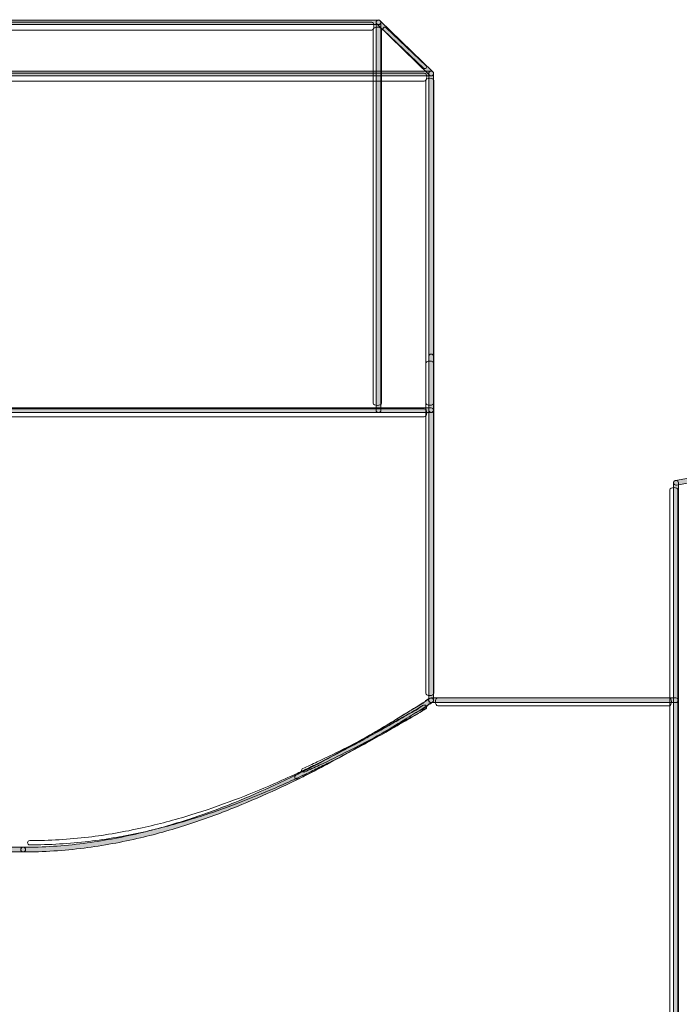
# Model space of a CAD drawing. Units: millimetres. Extents: x 75.3 to 134.6, y -175.3 to -121.4.
# Drawn here: x 105.4 to 112.2, y -146.9 to -136.7 of the extents above; entities that cross this region are included whole.
import ezdxf

# ---------------------------------------------------------------- set-up
doc = ezdxf.new("R2010")
doc.units = ezdxf.units.MM
doc.header["$MEASUREMENT"] = 0
doc.layers.add('Capa 1', color=7, linetype='Continuous')

# ---------------------------------------------------------------- blocks, each defined once
blk = doc.blocks.new('block 2')
at = {"layer": 'Capa 1', "true_color": 0x222221}
h = blk.add_hatch(color=250, dxfattribs=at)
h.dxf.hatch_style = 2
edge = h.paths.add_edge_path()
edge.add_spline(control_points=[(101.78, -136.798), (101.766, -136.798), (101.755, -136.787), (101.755, -136.775), (101.755, -136.761), (101.766, -136.751), (101.78, -136.751), (101.78, -136.751), (109.081, -136.751), (109.081, -136.751), (109.095, -136.751), (109.105, -136.761), (109.105, -136.775), (109.105, -136.787), (109.095, -136.798), (109.081, -136.798), (109.081, -136.798), (101.78, -136.798), (101.78, -136.798)], knot_values=[0, 0, 0, 0, 1, 1, 1, 2, 2, 2, 3, 3, 3, 4, 4, 4, 5, 5, 5, 6, 6, 6, 6], degree=3, periodic=1)
h = blk.add_hatch(color=250, dxfattribs=at)
h.dxf.hatch_style = 2
edge = h.paths.add_edge_path()
edge.add_spline(control_points=[(109.605, -137.317), (109.605, -137.317), (109.064, -136.791), (109.064, -136.791), (109.054, -136.782), (109.054, -136.766), (109.064, -136.758), (109.074, -136.747), (109.089, -136.747), (109.098, -136.758), (109.098, -136.758), (109.64, -137.283), (109.64, -137.283), (109.649, -137.292), (109.649, -137.307), (109.64, -137.317), (109.635, -137.322), (109.629, -137.324), (109.623, -137.324), (109.616, -137.324), (109.61, -137.322), (109.605, -137.317)], knot_values=[0, 0, 0, 0, 0.352778, 0.352778, 0.352778, 0.705556, 0.705556, 0.705556, 1.058333, 1.058333, 1.058333, 1.411111, 1.411111, 1.411111, 1.763889, 1.763889, 1.763889, 2.116667, 2.116667, 2.116667, 2.469444, 2.469444, 2.469444, 2.469444], degree=3, periodic=0)
edge.add_line((109.605, -137.317), (109.605, -137.317))
h = blk.add_hatch(color=250, dxfattribs=at)
h.dxf.hatch_style = 2
edge = h.paths.add_edge_path()
edge.add_spline(control_points=[(109.056, -140.761), (109.056, -140.761), (109.056, -136.774), (109.056, -136.774), (109.056, -136.761), (109.068, -136.75), (109.082, -136.75), (109.095, -136.75), (109.107, -136.761), (109.107, -136.774), (109.107, -136.774), (109.107, -140.761), (109.107, -140.761), (109.107, -140.774), (109.095, -140.785), (109.082, -140.785), (109.068, -140.785), (109.056, -140.774), (109.056, -140.761)], knot_values=[0, 0, 0, 0, 0.352778, 0.352778, 0.352778, 0.705556, 0.705556, 0.705556, 1.058333, 1.058333, 1.058333, 1.411111, 1.411111, 1.411111, 1.763889, 1.763889, 1.763889, 2.116667, 2.116667, 2.116667, 2.116667], degree=3, periodic=0)
edge.add_line((109.056, -140.761), (109.056, -140.761))
h = blk.add_hatch(color=250, dxfattribs=at)
h.dxf.hatch_style = 2
edge = h.paths.add_edge_path()
edge.add_spline(control_points=[(101.24, -137.323), (101.225, -137.323), (101.214, -137.313), (101.214, -137.299), (101.214, -137.286), (101.225, -137.276), (101.24, -137.276), (101.24, -137.276), (109.622, -137.276), (109.622, -137.276), (109.635, -137.276), (109.648, -137.286), (109.648, -137.299), (109.648, -137.313), (109.635, -137.323), (109.622, -137.323), (109.622, -137.323), (101.24, -137.323), (101.24, -137.323)], knot_values=[0, 0, 0, 0, 1, 1, 1, 2, 2, 2, 3, 3, 3, 4, 4, 4, 5, 5, 5, 6, 6, 6, 6], degree=3, periodic=1)
h = blk.add_hatch(color=250, dxfattribs=at)
h.dxf.hatch_style = 2
edge = h.paths.add_edge_path()
edge.add_spline(control_points=[(109.597, -140.758), (109.597, -140.758), (109.597, -137.3), (109.597, -137.3), (109.597, -137.286), (109.608, -137.276), (109.623, -137.276), (109.636, -137.276), (109.647, -137.286), (109.647, -137.3), (109.647, -137.3), (109.647, -140.758), (109.647, -140.758), (109.647, -140.771), (109.636, -140.782), (109.623, -140.782), (109.608, -140.782), (109.597, -140.771), (109.597, -140.758)], knot_values=[0, 0, 0, 0, 0.352778, 0.352778, 0.352778, 0.705556, 0.705556, 0.705556, 1.058333, 1.058333, 1.058333, 1.411111, 1.411111, 1.411111, 1.763889, 1.763889, 1.763889, 2.116667, 2.116667, 2.116667, 2.116667], degree=3, periodic=0)
edge.add_line((109.597, -140.758), (109.597, -140.758))
h = blk.add_hatch(color=250, dxfattribs=at)
h.dxf.hatch_style = 2
edge = h.paths.add_edge_path()
edge.add_spline(control_points=[(112.113, -141.51), (112.11, -141.498), (112.119, -141.486), (112.133, -141.484), (112.133, -141.484), (128.887, -138.496), (128.887, -138.496), (128.9, -138.494), (128.914, -138.503), (128.916, -138.515), (128.918, -138.528), (128.909, -138.541), (128.896, -138.543), (128.896, -138.543), (112.142, -141.53), (112.142, -141.53), (112.142, -141.53), (112.137, -141.53), (112.137, -141.53), (112.125, -141.53), (112.115, -141.522), (112.113, -141.51)], knot_values=[0, 0, 0, 0, 0.352778, 0.352778, 0.352778, 0.705556, 0.705556, 0.705556, 1.058333, 1.058333, 1.058333, 1.411111, 1.411111, 1.411111, 1.763889, 1.763889, 1.763889, 2.116667, 2.116667, 2.116667, 2.469444, 2.469444, 2.469444, 2.469444], degree=3, periodic=0)
edge.add_line((112.113, -141.51), (112.113, -141.51))
h = blk.add_hatch(color=250, dxfattribs=at)
h.dxf.hatch_style = 2
edge = h.paths.add_edge_path()
edge.add_spline(control_points=[(109.597, -143.742), (109.597, -143.742), (109.597, -140.207), (109.597, -140.207), (109.597, -140.194), (109.608, -140.183), (109.623, -140.183), (109.636, -140.183), (109.647, -140.194), (109.647, -140.207), (109.647, -140.207), (109.647, -143.742), (109.647, -143.742), (109.647, -143.755), (109.636, -143.765), (109.623, -143.765), (109.608, -143.765), (109.597, -143.755), (109.597, -143.742)], knot_values=[0, 0, 0, 0, 0.352778, 0.352778, 0.352778, 0.705556, 0.705556, 0.705556, 1.058333, 1.058333, 1.058333, 1.411111, 1.411111, 1.411111, 1.763889, 1.763889, 1.763889, 2.116667, 2.116667, 2.116667, 2.116667], degree=3, periodic=0)
edge.add_line((109.597, -143.742), (109.597, -143.742))
h = blk.add_hatch(color=250, dxfattribs=at)
h.dxf.hatch_style = 2
edge = h.paths.add_edge_path()
edge.add_spline(control_points=[(101.24, -140.784), (101.225, -140.784), (101.214, -140.774), (101.214, -140.76), (101.214, -140.748), (101.225, -140.736), (101.24, -140.736), (101.24, -140.736), (109.622, -140.736), (109.622, -140.736), (109.635, -140.736), (109.648, -140.748), (109.648, -140.76), (109.648, -140.774), (109.635, -140.784), (109.622, -140.784), (109.622, -140.784), (101.24, -140.784), (101.24, -140.784)], knot_values=[0, 0, 0, 0, 1, 1, 1, 2, 2, 2, 3, 3, 3, 4, 4, 4, 5, 5, 5, 6, 6, 6, 6], degree=3, periodic=1)
h = blk.add_hatch(color=250, dxfattribs=at)
h.dxf.hatch_style = 2
edge = h.paths.add_edge_path()
edge.add_spline(control_points=[(112.112, -158.332), (112.112, -158.332), (112.112, -141.506), (112.112, -141.506), (112.112, -141.493), (112.123, -141.482), (112.137, -141.482), (112.15, -141.482), (112.162, -141.493), (112.162, -141.506), (112.162, -141.506), (112.162, -158.332), (112.162, -158.332), (112.162, -158.346), (112.15, -158.356), (112.137, -158.356), (112.123, -158.356), (112.112, -158.346), (112.112, -158.332)], knot_values=[0, 0, 0, 0, 0.352778, 0.352778, 0.352778, 0.705556, 0.705556, 0.705556, 1.058333, 1.058333, 1.058333, 1.411111, 1.411111, 1.411111, 1.763889, 1.763889, 1.763889, 2.116667, 2.116667, 2.116667, 2.116667], degree=3, periodic=0)
edge.add_line((112.112, -158.332), (112.112, -158.332))
h = blk.add_hatch(color=250, dxfattribs=at)
h.dxf.hatch_style = 2
edge = h.paths.add_edge_path()
edge.add_spline(control_points=[(104.804, -145.26), (104.609, -145.235), (104.416, -145.2), (104.226, -145.155), (104.051, -145.113), (103.877, -145.064), (103.707, -145.007), (103.549, -144.955), (103.393, -144.898), (103.239, -144.836), (103.098, -144.779), (102.959, -144.718), (102.821, -144.654), (102.694, -144.595), (102.569, -144.532), (102.446, -144.47), (102.332, -144.411), (102.22, -144.352), (102.109, -144.291), (102.012, -144.236), (101.917, -144.181), (101.82, -144.126), (101.743, -144.082), (101.665, -144.037), (101.587, -143.986), (101.525, -143.946), (101.464, -143.902), (101.407, -143.876), (101.368, -143.857), (101.319, -143.843), (101.27, -143.788), (101.263, -143.778), (101.253, -143.768), (101.248, -143.763), (101.24, -143.766), (101.229, -143.765), (101.223, -143.758), (101.213, -143.749), (101.212, -143.735), (101.222, -143.725), (101.229, -143.718), (101.24, -143.713), (101.248, -143.713), (101.285, -143.718), (101.292, -143.743), (101.308, -143.756), (101.349, -143.802), (101.383, -143.812), (101.428, -143.833), (101.491, -143.862), (101.553, -143.907), (101.614, -143.947), (101.691, -143.997), (101.768, -144.04), (101.846, -144.085), (101.941, -144.139), (102.037, -144.195), (102.133, -144.249), (102.245, -144.31), (102.355, -144.37), (102.468, -144.427), (102.591, -144.491), (102.715, -144.552), (102.842, -144.61), (102.979, -144.674), (103.117, -144.734), (103.258, -144.791), (103.412, -144.853), (103.566, -144.91), (103.722, -144.962), (103.893, -145.018), (104.064, -145.067), (104.238, -145.108), (104.426, -145.153), (104.618, -145.188), (104.811, -145.212), (105.016, -145.237), (105.224, -145.252), (105.431, -145.252), (105.444, -145.252), (105.456, -145.263), (105.456, -145.275), (105.456, -145.288), (105.444, -145.3), (105.431, -145.3), (105.221, -145.3), (105.011, -145.286), (104.804, -145.26)], knot_values=[0, 0, 0, 0, 0.352778, 0.352778, 0.352778, 0.705556, 0.705556, 0.705556, 1.058333, 1.058333, 1.058333, 1.411111, 1.411111, 1.411111, 1.763889, 1.763889, 1.763889, 2.116667, 2.116667, 2.116667, 2.469444, 2.469444, 2.469444, 2.822222, 2.822222, 2.822222, 3.175, 3.175, 3.175, 3.527778, 3.527778, 3.527778, 3.880556, 3.880556, 3.880556, 4.233333, 4.233333, 4.233333, 4.586111, 4.586111, 4.586111, 4.938889, 4.938889, 4.938889, 5.291667, 5.291667, 5.291667, 5.644444, 5.644444, 5.644444, 5.997222, 5.997222, 5.997222, 6.35, 6.35, 6.35, 6.702778, 6.702778, 6.702778, 7.055556, 7.055556, 7.055556, 7.408333, 7.408333, 7.408333, 7.761111, 7.761111, 7.761111, 8.113889, 8.113889, 8.113889, 8.466667, 8.466667, 8.466667, 8.819444, 8.819444, 8.819444, 9.172222, 9.172222, 9.172222, 9.525, 9.525, 9.525, 9.877778, 9.877778, 9.877778, 10.230556, 10.230556, 10.230556, 10.230556], degree=3, periodic=0)
edge.add_line((104.804, -145.26), (104.804, -145.26))
h = blk.add_hatch(color=250, dxfattribs=at)
h.dxf.hatch_style = 2
edge = h.paths.add_edge_path()
edge.add_spline(control_points=[(105.406, -145.276), (105.406, -145.262), (105.417, -145.252), (105.432, -145.252), (105.638, -145.252), (105.845, -145.238), (106.052, -145.212), (106.243, -145.187), (106.435, -145.152), (106.624, -145.107), (106.798, -145.067), (106.969, -145.017), (107.139, -144.962), (107.296, -144.911), (107.452, -144.853), (107.605, -144.791), (107.745, -144.735), (107.884, -144.673), (108.021, -144.61), (108.099, -144.574), (108.175, -144.537), (108.252, -144.5), (108.3, -144.475), (108.35, -144.451), (108.399, -144.425), (108.418, -144.415), (108.437, -144.405), (108.455, -144.396), (108.547, -144.348), (108.638, -144.298), (108.73, -144.247), (108.786, -144.217), (108.842, -144.186), (108.895, -144.155), (108.941, -144.13), (108.984, -144.104), (109.027, -144.078), (109.099, -144.037), (109.168, -143.995), (109.243, -143.951), (109.245, -143.948), (109.248, -143.947), (109.25, -143.945), (109.298, -143.916), (109.346, -143.886), (109.389, -143.859), (109.408, -143.848), (109.425, -143.838), (109.44, -143.828), (109.455, -143.819), (109.468, -143.811), (109.484, -143.801), (109.504, -143.788), (109.529, -143.772), (109.561, -143.752), (109.576, -143.742), (109.595, -143.729), (109.605, -143.723), (109.609, -143.72), (109.616, -143.717), (109.621, -143.717), (109.621, -143.717), (109.626, -143.717), (109.626, -143.717), (109.626, -143.717), (109.629, -143.718), (109.633, -143.72), (109.633, -143.72), (109.636, -143.721), (109.636, -143.721), (109.643, -143.726), (109.646, -143.732), (109.646, -143.74), (109.648, -143.744), (109.645, -143.749), (109.643, -143.753), (109.643, -143.755), (109.643, -143.756), (109.641, -143.756), (109.64, -143.757), (109.638, -143.76), (109.636, -143.761), (109.635, -143.762), (109.613, -143.777), (109.592, -143.789), (109.583, -143.795), (109.574, -143.8), (109.567, -143.805), (109.53, -143.828), (109.504, -143.845), (109.48, -143.86), (109.475, -143.863), (109.47, -143.865), (109.466, -143.868), (109.413, -143.901), (109.348, -143.941), (109.285, -143.981), (109.269, -143.991), (109.254, -143.999), (109.238, -144.009), (109.173, -144.048), (109.109, -144.086), (109.044, -144.124), (108.967, -144.17), (108.886, -144.216), (108.807, -144.26), (108.802, -144.263), (108.797, -144.267), (108.792, -144.268), (108.792, -144.268), (108.791, -144.268), (108.791, -144.269), (108.781, -144.275), (108.771, -144.28), (108.761, -144.286), (108.695, -144.322), (108.629, -144.358), (108.562, -144.393), (108.516, -144.418), (108.467, -144.443), (108.42, -144.469), (108.42, -144.469), (108.344, -144.507), (108.344, -144.507), (108.34, -144.509), (108.336, -144.511), (108.332, -144.512), (108.326, -144.515), (108.32, -144.518), (108.313, -144.522), (108.304, -144.528), (108.294, -144.532), (108.284, -144.537), (108.279, -144.54), (108.274, -144.542), (108.268, -144.545), (108.264, -144.546), (108.26, -144.548), (108.257, -144.551), (108.186, -144.586), (108.114, -144.62), (108.042, -144.653), (107.904, -144.717), (107.764, -144.778), (107.624, -144.835), (107.47, -144.897), (107.314, -144.955), (107.155, -145.007), (106.984, -145.063), (106.811, -145.114), (106.636, -145.155), (106.445, -145.199), (106.252, -145.235), (106.058, -145.26), (105.85, -145.286), (105.64, -145.3), (105.432, -145.3), (105.417, -145.3), (105.406, -145.289), (105.406, -145.276)], knot_values=[0, 0, 0, 0, 0.352778, 0.352778, 0.352778, 0.705556, 0.705556, 0.705556, 1.058333, 1.058333, 1.058333, 1.411111, 1.411111, 1.411111, 1.763889, 1.763889, 1.763889, 2.116667, 2.116667, 2.116667, 2.469444, 2.469444, 2.469444, 2.822222, 2.822222, 2.822222, 3.175, 3.175, 3.175, 3.527778, 3.527778, 3.527778, 3.880556, 3.880556, 3.880556, 4.233333, 4.233333, 4.233333, 4.586111, 4.586111, 4.586111, 4.938889, 4.938889, 4.938889, 5.291667, 5.291667, 5.291667, 5.644444, 5.644444, 5.644444, 5.997222, 5.997222, 5.997222, 6.35, 6.35, 6.35, 6.702778, 6.702778, 6.702778, 7.055556, 7.055556, 7.055556, 7.408333, 7.408333, 7.408333, 7.761111, 7.761111, 7.761111, 8.113889, 8.113889, 8.113889, 8.466667, 8.466667, 8.466667, 8.819444, 8.819444, 8.819444, 9.172222, 9.172222, 9.172222, 9.525, 9.525, 9.525, 9.877778, 9.877778, 9.877778, 10.230556, 10.230556, 10.230556, 10.583333, 10.583333, 10.583333, 10.936111, 10.936111, 10.936111, 11.288889, 11.288889, 11.288889, 11.641667, 11.641667, 11.641667, 11.994444, 11.994444, 11.994444, 12.347222, 12.347222, 12.347222, 12.7, 12.7, 12.7, 13.052778, 13.052778, 13.052778, 13.405556, 13.405556, 13.405556, 13.758333, 13.758333, 13.758333, 14.111111, 14.111111, 14.111111, 14.463889, 14.463889, 14.463889, 14.816667, 14.816667, 14.816667, 15.169444, 15.169444, 15.169444, 15.522222, 15.522222, 15.522222, 15.875, 15.875, 15.875, 16.227778, 16.227778, 16.227778, 16.580556, 16.580556, 16.580556, 16.933333, 16.933333, 16.933333, 17.286111, 17.286111, 17.286111, 17.638889, 17.638889, 17.638889, 17.991667, 17.991667, 17.991667, 18.344444, 18.344444, 18.344444, 18.697222, 18.697222, 18.697222, 18.697222], degree=3, periodic=0)
edge.add_line((105.406, -145.276), (105.406, -145.276))
h = blk.add_hatch(color=250, dxfattribs=at)
h.dxf.hatch_style = 2
edge = h.paths.add_edge_path()
edge.add_spline(control_points=[(108.223, -144.54), (108.217, -144.528), (108.223, -144.514), (108.235, -144.507), (108.29, -144.481), (108.345, -144.452), (108.4, -144.425), (108.513, -144.366), (108.626, -144.306), (108.737, -144.244), (108.834, -144.19), (108.93, -144.135), (109.026, -144.078), (109.106, -144.033), (109.184, -143.987), (109.259, -143.94), (109.317, -143.903), (109.373, -143.865), (109.441, -143.827), (109.488, -143.801), (109.539, -143.775), (109.56, -143.752), (109.568, -143.745), (109.583, -143.726), (109.615, -143.719), (109.628, -143.715), (109.642, -143.721), (109.646, -143.734), (109.65, -143.746), (109.642, -143.76), (109.63, -143.764), (109.605, -143.772), (109.608, -143.774), (109.596, -143.785), (109.565, -143.819), (109.513, -143.843), (109.465, -143.87), (109.4, -143.905), (109.345, -143.942), (109.285, -143.98), (109.211, -144.027), (109.132, -144.074), (109.052, -144.119), (108.954, -144.176), (108.859, -144.231), (108.761, -144.285), (108.65, -144.347), (108.537, -144.408), (108.423, -144.467), (108.368, -144.495), (108.312, -144.523), (108.257, -144.55), (108.254, -144.552), (108.25, -144.553), (108.246, -144.553), (108.236, -144.553), (108.228, -144.548), (108.223, -144.54)], knot_values=[0, 0, 0, 0, 0.352778, 0.352778, 0.352778, 0.705556, 0.705556, 0.705556, 1.058333, 1.058333, 1.058333, 1.411111, 1.411111, 1.411111, 1.763889, 1.763889, 1.763889, 2.116667, 2.116667, 2.116667, 2.469444, 2.469444, 2.469444, 2.822222, 2.822222, 2.822222, 3.175, 3.175, 3.175, 3.527778, 3.527778, 3.527778, 3.880556, 3.880556, 3.880556, 4.233333, 4.233333, 4.233333, 4.586111, 4.586111, 4.586111, 4.938889, 4.938889, 4.938889, 5.291667, 5.291667, 5.291667, 5.644444, 5.644444, 5.644444, 5.997222, 5.997222, 5.997222, 6.35, 6.35, 6.35, 6.702778, 6.702778, 6.702778, 6.702778], degree=3, periodic=0)
edge.add_line((108.223, -144.54), (108.223, -144.54))
h = blk.add_hatch(color=250, dxfattribs=at)
h.dxf.hatch_style = 2
edge = h.paths.add_edge_path()
edge.add_spline(control_points=[(109.622, -143.765), (109.607, -143.765), (109.596, -143.755), (109.596, -143.741), (109.596, -143.728), (109.607, -143.717), (109.622, -143.717), (109.622, -143.717), (112.137, -143.717), (112.137, -143.717), (112.15, -143.717), (112.16, -143.728), (112.16, -143.741), (112.16, -143.755), (112.15, -143.765), (112.137, -143.765), (112.137, -143.765), (109.622, -143.765), (109.622, -143.765)], knot_values=[0, 0, 0, 0, 1, 1, 1, 2, 2, 2, 3, 3, 3, 4, 4, 4, 5, 5, 5, 6, 6, 6, 6], degree=3, periodic=1)
at = {"layer": 'Capa 1', "lineweight": 0}
for points, knots in [([(101.78, -136.798), (101.766, -136.798), (101.755, -136.787), (101.755, -136.775), (101.755, -136.761), (101.766, -136.751), (101.78, -136.751), (101.78, -136.751), (109.081, -136.751), (109.081, -136.751), (109.095, -136.751), (109.105, -136.761), (109.105, -136.775), (109.105, -136.787), (109.095, -136.798), (109.081, -136.798), (109.081, -136.798), (101.78, -136.798), (101.78, -136.798)], [0, 0, 0, 0, 1, 1, 1, 2, 2, 2, 3, 3, 3, 4, 4, 4, 5, 5, 5, 6, 6, 6, 6]), ([(109.605, -137.317), (109.605, -137.317), (109.064, -136.791), (109.064, -136.791), (109.054, -136.782), (109.054, -136.766), (109.064, -136.758), (109.074, -136.747), (109.089, -136.747), (109.098, -136.758), (109.098, -136.758), (109.64, -137.283), (109.64, -137.283), (109.649, -137.292), (109.649, -137.307), (109.64, -137.317), (109.635, -137.322), (109.629, -137.324), (109.623, -137.324), (109.616, -137.324), (109.61, -137.322), (109.605, -137.317)], [0, 0, 0, 0, 1, 1, 1, 2, 2, 2, 3, 3, 3, 4, 4, 4, 5, 5, 5, 6, 6, 6, 7, 7, 7, 7]), ([(109.056, -140.761), (109.056, -140.761), (109.056, -136.774), (109.056, -136.774), (109.056, -136.761), (109.068, -136.75), (109.082, -136.75), (109.095, -136.75), (109.107, -136.761), (109.107, -136.774), (109.107, -136.774), (109.107, -140.761), (109.107, -140.761), (109.107, -140.774), (109.095, -140.785), (109.082, -140.785), (109.068, -140.785), (109.056, -140.774), (109.056, -140.761)], [0, 0, 0, 0, 1, 1, 1, 2, 2, 2, 3, 3, 3, 4, 4, 4, 5, 5, 5, 6, 6, 6, 6]), ([(101.24, -137.323), (101.225, -137.323), (101.214, -137.313), (101.214, -137.299), (101.214, -137.286), (101.225, -137.276), (101.24, -137.276), (101.24, -137.276), (109.622, -137.276), (109.622, -137.276), (109.635, -137.276), (109.648, -137.286), (109.648, -137.299), (109.648, -137.313), (109.635, -137.323), (109.622, -137.323), (109.622, -137.323), (101.24, -137.323), (101.24, -137.323)], [0, 0, 0, 0, 1, 1, 1, 2, 2, 2, 3, 3, 3, 4, 4, 4, 5, 5, 5, 6, 6, 6, 6]), ([(109.597, -140.758), (109.597, -140.758), (109.597, -137.3), (109.597, -137.3), (109.597, -137.286), (109.608, -137.276), (109.623, -137.276), (109.636, -137.276), (109.647, -137.286), (109.647, -137.3), (109.647, -137.3), (109.647, -140.758), (109.647, -140.758), (109.647, -140.771), (109.636, -140.782), (109.623, -140.782), (109.608, -140.782), (109.597, -140.771), (109.597, -140.758)], [0, 0, 0, 0, 1, 1, 1, 2, 2, 2, 3, 3, 3, 4, 4, 4, 5, 5, 5, 6, 6, 6, 6]), ([(112.113, -141.51), (112.11, -141.498), (112.119, -141.486), (112.133, -141.484), (112.133, -141.484), (128.887, -138.496), (128.887, -138.496), (128.9, -138.494), (128.914, -138.503), (128.916, -138.515), (128.918, -138.528), (128.909, -138.541), (128.896, -138.543), (128.896, -138.543), (112.142, -141.53), (112.142, -141.53), (112.142, -141.53), (112.137, -141.53), (112.137, -141.53), (112.125, -141.53), (112.115, -141.522), (112.113, -141.51)], [0, 0, 0, 0, 1, 1, 1, 2, 2, 2, 3, 3, 3, 4, 4, 4, 5, 5, 5, 6, 6, 6, 7, 7, 7, 7]), ([(109.597, -143.742), (109.597, -143.742), (109.597, -140.207), (109.597, -140.207), (109.597, -140.194), (109.608, -140.183), (109.623, -140.183), (109.636, -140.183), (109.647, -140.194), (109.647, -140.207), (109.647, -140.207), (109.647, -143.742), (109.647, -143.742), (109.647, -143.755), (109.636, -143.765), (109.623, -143.765), (109.608, -143.765), (109.597, -143.755), (109.597, -143.742)], [0, 0, 0, 0, 1, 1, 1, 2, 2, 2, 3, 3, 3, 4, 4, 4, 5, 5, 5, 6, 6, 6, 6]), ([(101.24, -140.784), (101.225, -140.784), (101.214, -140.774), (101.214, -140.76), (101.214, -140.748), (101.225, -140.736), (101.24, -140.736), (101.24, -140.736), (109.622, -140.736), (109.622, -140.736), (109.635, -140.736), (109.648, -140.748), (109.648, -140.76), (109.648, -140.774), (109.635, -140.784), (109.622, -140.784), (109.622, -140.784), (101.24, -140.784), (101.24, -140.784)], [0, 0, 0, 0, 1, 1, 1, 2, 2, 2, 3, 3, 3, 4, 4, 4, 5, 5, 5, 6, 6, 6, 6]), ([(112.112, -158.332), (112.112, -158.332), (112.112, -141.506), (112.112, -141.506), (112.112, -141.493), (112.123, -141.482), (112.137, -141.482), (112.15, -141.482), (112.162, -141.493), (112.162, -141.506), (112.162, -141.506), (112.162, -158.332), (112.162, -158.332), (112.162, -158.346), (112.15, -158.356), (112.137, -158.356), (112.123, -158.356), (112.112, -158.346), (112.112, -158.332)], [0, 0, 0, 0, 1, 1, 1, 2, 2, 2, 3, 3, 3, 4, 4, 4, 5, 5, 5, 6, 6, 6, 6]), ([(104.804, -145.26), (104.609, -145.235), (104.416, -145.2), (104.226, -145.155), (104.051, -145.113), (103.877, -145.064), (103.707, -145.007), (103.549, -144.955), (103.393, -144.898), (103.239, -144.836), (103.098, -144.779), (102.959, -144.718), (102.821, -144.654), (102.694, -144.595), (102.569, -144.532), (102.446, -144.47), (102.332, -144.411), (102.22, -144.352), (102.109, -144.291), (102.012, -144.236), (101.917, -144.181), (101.82, -144.126), (101.743, -144.082), (101.665, -144.037), (101.587, -143.986), (101.525, -143.946), (101.464, -143.902), (101.407, -143.876), (101.368, -143.857), (101.319, -143.843), (101.27, -143.788), (101.263, -143.778), (101.253, -143.768), (101.248, -143.763), (101.24, -143.766), (101.229, -143.765), (101.223, -143.758), (101.213, -143.749), (101.212, -143.735), (101.222, -143.725), (101.229, -143.718), (101.24, -143.713), (101.248, -143.713), (101.285, -143.718), (101.292, -143.743), (101.308, -143.756), (101.349, -143.802), (101.383, -143.812), (101.428, -143.833), (101.491, -143.862), (101.553, -143.907), (101.614, -143.947), (101.691, -143.997), (101.768, -144.04), (101.846, -144.085), (101.941, -144.139), (102.037, -144.195), (102.133, -144.249), (102.245, -144.31), (102.355, -144.37), (102.468, -144.427), (102.591, -144.491), (102.715, -144.552), (102.842, -144.61), (102.979, -144.674), (103.117, -144.734), (103.258, -144.791), (103.412, -144.853), (103.566, -144.91), (103.722, -144.962), (103.893, -145.018), (104.064, -145.067), (104.238, -145.108), (104.426, -145.153), (104.618, -145.188), (104.811, -145.212), (105.016, -145.237), (105.224, -145.252), (105.431, -145.252), (105.444, -145.252), (105.456, -145.263), (105.456, -145.275), (105.456, -145.288), (105.444, -145.3), (105.431, -145.3), (105.221, -145.3), (105.011, -145.286), (104.804, -145.26)], [0, 0, 0, 0, 1, 1, 1, 2, 2, 2, 3, 3, 3, 4, 4, 4, 5, 5, 5, 6, 6, 6, 7, 7, 7, 8, 8, 8, 9, 9, 9, 10, 10, 10, 11, 11, 11, 12, 12, 12, 13, 13, 13, 14, 14, 14, 15, 15, 15, 16, 16, 16, 17, 17, 17, 18, 18, 18, 19, 19, 19, 20, 20, 20, 21, 21, 21, 22, 22, 22, 23, 23, 23, 24, 24, 24, 25, 25, 25, 26, 26, 26, 27, 27, 27, 28, 28, 28, 29, 29, 29, 29]), ([(105.406, -145.276), (105.406, -145.262), (105.417, -145.252), (105.432, -145.252), (105.638, -145.252), (105.845, -145.238), (106.052, -145.212), (106.243, -145.187), (106.435, -145.152), (106.624, -145.107), (106.798, -145.067), (106.969, -145.017), (107.139, -144.962), (107.296, -144.911), (107.452, -144.853), (107.605, -144.791), (107.745, -144.735), (107.884, -144.673), (108.021, -144.61), (108.099, -144.574), (108.175, -144.537), (108.252, -144.5), (108.3, -144.475), (108.35, -144.451), (108.399, -144.425), (108.418, -144.415), (108.437, -144.405), (108.455, -144.396), (108.547, -144.348), (108.638, -144.298), (108.73, -144.247), (108.786, -144.217), (108.842, -144.186), (108.895, -144.155), (108.941, -144.13), (108.984, -144.104), (109.027, -144.078), (109.099, -144.037), (109.168, -143.995), (109.243, -143.951), (109.245, -143.948), (109.248, -143.947), (109.25, -143.945), (109.298, -143.916), (109.346, -143.886), (109.389, -143.859), (109.408, -143.848), (109.425, -143.838), (109.44, -143.828), (109.455, -143.819), (109.468, -143.811), (109.484, -143.801), (109.504, -143.788), (109.529, -143.772), (109.561, -143.752), (109.576, -143.742), (109.595, -143.729), (109.605, -143.723), (109.609, -143.72), (109.616, -143.717), (109.621, -143.717), (109.621, -143.717), (109.626, -143.717), (109.626, -143.717), (109.626, -143.717), (109.629, -143.718), (109.633, -143.72), (109.633, -143.72), (109.636, -143.721), (109.636, -143.721), (109.643, -143.726), (109.646, -143.732), (109.646, -143.74), (109.648, -143.744), (109.645, -143.749), (109.643, -143.753), (109.643, -143.755), (109.643, -143.756), (109.641, -143.756), (109.64, -143.757), (109.638, -143.76), (109.636, -143.761), (109.635, -143.762), (109.613, -143.777), (109.592, -143.789), (109.583, -143.795), (109.574, -143.8), (109.567, -143.805), (109.53, -143.828), (109.504, -143.845), (109.48, -143.86), (109.475, -143.863), (109.47, -143.865), (109.466, -143.868), (109.413, -143.901), (109.348, -143.941), (109.285, -143.981), (109.269, -143.991), (109.254, -143.999), (109.238, -144.009), (109.173, -144.048), (109.109, -144.086), (109.044, -144.124), (108.967, -144.17), (108.886, -144.216), (108.807, -144.26), (108.802, -144.263), (108.797, -144.267), (108.792, -144.268), (108.792, -144.268), (108.791, -144.268), (108.791, -144.269), (108.781, -144.275), (108.771, -144.28), (108.761, -144.286), (108.695, -144.322), (108.629, -144.358), (108.562, -144.393), (108.516, -144.418), (108.467, -144.443), (108.42, -144.469), (108.42, -144.469), (108.344, -144.507), (108.344, -144.507), (108.34, -144.509), (108.336, -144.511), (108.332, -144.512), (108.326, -144.515), (108.32, -144.518), (108.313, -144.522), (108.304, -144.528), (108.294, -144.532), (108.284, -144.537), (108.279, -144.54), (108.274, -144.542), (108.268, -144.545), (108.264, -144.546), (108.26, -144.548), (108.257, -144.551), (108.186, -144.586), (108.114, -144.62), (108.042, -144.653), (107.904, -144.717), (107.764, -144.778), (107.624, -144.835), (107.47, -144.897), (107.314, -144.955), (107.155, -145.007), (106.984, -145.063), (106.811, -145.114), (106.636, -145.155), (106.445, -145.199), (106.252, -145.235), (106.058, -145.26), (105.85, -145.286), (105.64, -145.3), (105.432, -145.3), (105.417, -145.3), (105.406, -145.289), (105.406, -145.276)], [0, 0, 0, 0, 1, 1, 1, 2, 2, 2, 3, 3, 3, 4, 4, 4, 5, 5, 5, 6, 6, 6, 7, 7, 7, 8, 8, 8, 9, 9, 9, 10, 10, 10, 11, 11, 11, 12, 12, 12, 13, 13, 13, 14, 14, 14, 15, 15, 15, 16, 16, 16, 17, 17, 17, 18, 18, 18, 19, 19, 19, 20, 20, 20, 21, 21, 21, 22, 22, 22, 23, 23, 23, 24, 24, 24, 25, 25, 25, 26, 26, 26, 27, 27, 27, 28, 28, 28, 29, 29, 29, 30, 30, 30, 31, 31, 31, 32, 32, 32, 33, 33, 33, 34, 34, 34, 35, 35, 35, 36, 36, 36, 37, 37, 37, 38, 38, 38, 39, 39, 39, 40, 40, 40, 41, 41, 41, 42, 42, 42, 43, 43, 43, 44, 44, 44, 45, 45, 45, 46, 46, 46, 47, 47, 47, 48, 48, 48, 49, 49, 49, 50, 50, 50, 51, 51, 51, 52, 52, 52, 53, 53, 53, 53]), ([(108.223, -144.54), (108.217, -144.528), (108.223, -144.514), (108.235, -144.507), (108.29, -144.481), (108.345, -144.452), (108.4, -144.425), (108.513, -144.366), (108.626, -144.306), (108.737, -144.244), (108.834, -144.19), (108.93, -144.135), (109.026, -144.078), (109.106, -144.033), (109.184, -143.987), (109.259, -143.94), (109.317, -143.903), (109.373, -143.865), (109.441, -143.827), (109.488, -143.801), (109.539, -143.775), (109.56, -143.752), (109.568, -143.745), (109.583, -143.726), (109.615, -143.719), (109.628, -143.715), (109.642, -143.721), (109.646, -143.734), (109.65, -143.746), (109.642, -143.76), (109.63, -143.764), (109.605, -143.772), (109.608, -143.774), (109.596, -143.785), (109.565, -143.819), (109.513, -143.843), (109.465, -143.87), (109.4, -143.905), (109.345, -143.942), (109.285, -143.98), (109.211, -144.027), (109.132, -144.074), (109.052, -144.119), (108.954, -144.176), (108.859, -144.231), (108.761, -144.285), (108.65, -144.347), (108.537, -144.408), (108.423, -144.467), (108.368, -144.495), (108.312, -144.523), (108.257, -144.55), (108.254, -144.552), (108.25, -144.553), (108.246, -144.553), (108.236, -144.553), (108.228, -144.548), (108.223, -144.54)], [0, 0, 0, 0, 1, 1, 1, 2, 2, 2, 3, 3, 3, 4, 4, 4, 5, 5, 5, 6, 6, 6, 7, 7, 7, 8, 8, 8, 9, 9, 9, 10, 10, 10, 11, 11, 11, 12, 12, 12, 13, 13, 13, 14, 14, 14, 15, 15, 15, 16, 16, 16, 17, 17, 17, 18, 18, 18, 19, 19, 19, 19]), ([(109.622, -143.765), (109.607, -143.765), (109.596, -143.755), (109.596, -143.741), (109.596, -143.728), (109.607, -143.717), (109.622, -143.717), (109.622, -143.717), (112.137, -143.717), (112.137, -143.717), (112.15, -143.717), (112.16, -143.728), (112.16, -143.741), (112.16, -143.755), (112.15, -143.765), (112.137, -143.765), (112.137, -143.765), (109.622, -143.765), (109.622, -143.765)], [0, 0, 0, 0, 1, 1, 1, 2, 2, 2, 3, 3, 3, 4, 4, 4, 5, 5, 5, 6, 6, 6, 6])]:
    blk.add_open_spline(points, degree=3, knots=knots, dxfattribs=at)
at = {"layer": 'Capa 1', "color": 250, "lineweight": 9, "true_color": 0x222221}
for points, knots in [([(101.85, -136.854), (101.837, -136.854), (101.825, -136.836), (101.825, -136.813), (101.825, -136.791), (101.837, -136.772), (101.85, -136.772), (101.85, -136.772), (109.012, -136.772), (109.012, -136.772), (109.025, -136.772), (109.035, -136.791), (109.035, -136.813), (109.035, -136.836), (109.025, -136.854), (109.012, -136.854), (109.012, -136.854), (101.85, -136.854), (101.85, -136.854)], [0, 0, 0, 0, 1, 1, 1, 2, 2, 2, 3, 3, 3, 4, 4, 4, 5, 5, 5, 6, 6, 6, 6]), ([(109.028, -140.688), (109.028, -140.688), (109.028, -136.846), (109.028, -136.846), (109.028, -136.834), (109.046, -136.823), (109.07, -136.823), (109.091, -136.823), (109.111, -136.834), (109.111, -136.846), (109.111, -136.846), (109.111, -140.688), (109.111, -140.688), (109.111, -140.702), (109.091, -140.711), (109.07, -140.711), (109.046, -140.711), (109.028, -140.702), (109.028, -140.688)], [0, 0, 0, 0, 1, 1, 1, 2, 2, 2, 3, 3, 3, 4, 4, 4, 5, 5, 5, 6, 6, 6, 6]), ([(109.545, -137.246), (109.545, -137.246), (109.132, -136.853), (109.132, -136.853), (109.125, -136.847), (109.125, -136.835), (109.132, -136.829), (109.141, -136.821), (109.152, -136.821), (109.159, -136.829), (109.159, -136.829), (109.572, -137.22), (109.572, -137.22), (109.579, -137.227), (109.579, -137.238), (109.572, -137.246), (109.567, -137.249), (109.563, -137.25), (109.558, -137.25), (109.553, -137.25), (109.548, -137.249), (109.545, -137.246)], [0, 0, 0, 0, 1, 1, 1, 2, 2, 2, 3, 3, 3, 4, 4, 4, 5, 5, 5, 6, 6, 6, 7, 7, 7, 7]), ([(101.309, -137.377), (101.295, -137.377), (101.284, -137.36), (101.284, -137.336), (101.284, -137.314), (101.295, -137.296), (101.309, -137.296), (101.309, -137.296), (109.552, -137.296), (109.552, -137.296), (109.565, -137.296), (109.577, -137.314), (109.577, -137.336), (109.577, -137.36), (109.565, -137.377), (109.552, -137.377), (109.552, -137.377), (101.309, -137.377), (101.309, -137.377)], [0, 0, 0, 0, 1, 1, 1, 2, 2, 2, 3, 3, 3, 4, 4, 4, 5, 5, 5, 6, 6, 6, 6]), ([(109.567, -140.686), (109.567, -140.686), (109.567, -137.372), (109.567, -137.372), (109.567, -137.359), (109.585, -137.349), (109.609, -137.349), (109.631, -137.349), (109.65, -137.359), (109.65, -137.372), (109.65, -137.372), (109.65, -140.686), (109.65, -140.686), (109.65, -140.699), (109.631, -140.709), (109.609, -140.709), (109.585, -140.709), (109.567, -140.699), (109.567, -140.686)], [0, 0, 0, 0, 1, 1, 1, 2, 2, 2, 3, 3, 3, 4, 4, 4, 5, 5, 5, 6, 6, 6, 6]), ([(109.567, -143.67), (109.567, -143.67), (109.567, -140.279), (109.567, -140.279), (109.567, -140.266), (109.585, -140.256), (109.609, -140.256), (109.631, -140.256), (109.65, -140.266), (109.65, -140.279), (109.65, -140.279), (109.65, -143.67), (109.65, -143.67), (109.65, -143.683), (109.631, -143.692), (109.609, -143.692), (109.585, -143.692), (109.567, -143.683), (109.567, -143.67)], [0, 0, 0, 0, 1, 1, 1, 2, 2, 2, 3, 3, 3, 4, 4, 4, 5, 5, 5, 6, 6, 6, 6]), ([(101.309, -140.827), (101.295, -140.827), (101.284, -140.81), (101.284, -140.786), (101.284, -140.764), (101.295, -140.745), (101.309, -140.745), (101.309, -140.745), (109.552, -140.745), (109.552, -140.745), (109.565, -140.745), (109.577, -140.764), (109.577, -140.786), (109.577, -140.81), (109.565, -140.827), (109.552, -140.827), (109.552, -140.827), (101.309, -140.827), (101.309, -140.827)], [0, 0, 0, 0, 1, 1, 1, 2, 2, 2, 3, 3, 3, 4, 4, 4, 5, 5, 5, 6, 6, 6, 6]), ([(112.074, -158.259), (112.074, -158.259), (112.074, -141.579), (112.074, -141.579), (112.074, -141.566), (112.093, -141.555), (112.117, -141.555), (112.138, -141.555), (112.157, -141.566), (112.157, -141.579), (112.157, -141.579), (112.157, -158.259), (112.157, -158.259), (112.157, -158.273), (112.138, -158.283), (112.117, -158.283), (112.093, -158.283), (112.074, -158.273), (112.074, -158.259)], [0, 0, 0, 0, 1, 1, 1, 2, 2, 2, 3, 3, 3, 4, 4, 4, 5, 5, 5, 6, 6, 6, 6]), ([(109.69, -143.798), (109.677, -143.798), (109.666, -143.78), (109.666, -143.755), (109.666, -143.735), (109.677, -143.715), (109.69, -143.715), (109.69, -143.715), (112.068, -143.715), (112.068, -143.715), (112.08, -143.715), (112.09, -143.735), (112.09, -143.755), (112.09, -143.78), (112.08, -143.798), (112.068, -143.798), (112.068, -143.798), (109.69, -143.798), (109.69, -143.798)], [0, 0, 0, 0, 1, 1, 1, 2, 2, 2, 3, 3, 3, 4, 4, 4, 5, 5, 5, 6, 6, 6, 6]), ([(105.477, -145.205), (105.477, -145.192), (105.487, -145.183), (105.501, -145.183), (105.7, -145.183), (105.901, -145.171), (106.101, -145.148), (106.286, -145.125), (106.472, -145.093), (106.654, -145.052), (106.821, -145.015), (106.988, -144.97), (107.152, -144.92), (107.303, -144.874), (107.454, -144.821), (107.603, -144.765), (107.737, -144.714), (107.872, -144.658), (108.005, -144.601), (108.079, -144.568), (108.154, -144.534), (108.228, -144.501), (108.274, -144.478), (108.323, -144.456), (108.371, -144.433), (108.388, -144.424), (108.407, -144.414), (108.424, -144.407), (108.513, -144.362), (108.602, -144.317), (108.69, -144.271), (108.744, -144.244), (108.798, -144.216), (108.85, -144.187), (108.894, -144.165), (108.935, -144.141), (108.978, -144.118), (109.046, -144.08), (109.114, -144.043), (109.185, -144.002), (109.188, -144), (109.191, -143.999), (109.194, -143.997), (109.239, -143.971), (109.285, -143.944), (109.328, -143.92), (109.345, -143.909), (109.361, -143.9), (109.376, -143.89), (109.391, -143.883), (109.404, -143.875), (109.419, -143.866), (109.439, -143.854), (109.462, -143.84), (109.493, -143.822), (109.508, -143.813), (109.527, -143.801), (109.535, -143.796), (109.54, -143.793), (109.546, -143.79), (109.552, -143.79), (109.552, -143.79), (109.555, -143.79), (109.555, -143.79), (109.555, -143.79), (109.56, -143.791), (109.564, -143.793), (109.564, -143.793), (109.565, -143.793), (109.566, -143.794), (109.572, -143.799), (109.576, -143.803), (109.576, -143.811), (109.577, -143.814), (109.575, -143.819), (109.573, -143.823), (109.572, -143.825), (109.572, -143.826), (109.57, -143.826), (109.57, -143.827), (109.567, -143.829), (109.566, -143.83), (109.565, -143.831), (109.543, -143.844), (109.523, -143.856), (109.515, -143.861), (109.507, -143.866), (109.5, -143.87), (109.464, -143.891), (109.439, -143.906), (109.415, -143.92), (109.411, -143.923), (109.406, -143.925), (109.402, -143.927), (109.351, -143.957), (109.287, -143.994), (109.227, -144.029), (109.212, -144.038), (109.196, -144.046), (109.182, -144.055), (109.119, -144.091), (109.057, -144.125), (108.994, -144.16), (108.919, -144.201), (108.841, -144.243), (108.764, -144.283), (108.759, -144.285), (108.755, -144.289), (108.75, -144.29), (108.75, -144.29), (108.749, -144.29), (108.749, -144.291), (108.74, -144.297), (108.729, -144.301), (108.72, -144.306), (108.657, -144.34), (108.593, -144.372), (108.528, -144.404), (108.483, -144.427), (108.436, -144.449), (108.39, -144.473), (108.39, -144.473), (108.317, -144.508), (108.317, -144.508), (108.313, -144.51), (108.309, -144.51), (108.306, -144.512), (108.3, -144.515), (108.294, -144.518), (108.288, -144.52), (108.278, -144.526), (108.269, -144.529), (108.259, -144.534), (108.254, -144.537), (108.249, -144.539), (108.244, -144.541), (108.239, -144.543), (108.236, -144.544), (108.233, -144.547), (108.164, -144.578), (108.095, -144.61), (108.026, -144.64), (107.892, -144.698), (107.756, -144.753), (107.621, -144.805), (107.471, -144.862), (107.32, -144.914), (107.167, -144.961), (107.002, -145.012), (106.834, -145.058), (106.665, -145.095), (106.481, -145.136), (106.295, -145.168), (106.107, -145.191), (105.905, -145.214), (105.702, -145.227), (105.501, -145.227), (105.487, -145.227), (105.477, -145.217), (105.477, -145.205)], [0, 0, 0, 0, 1, 1, 1, 2, 2, 2, 3, 3, 3, 4, 4, 4, 5, 5, 5, 6, 6, 6, 7, 7, 7, 8, 8, 8, 9, 9, 9, 10, 10, 10, 11, 11, 11, 12, 12, 12, 13, 13, 13, 14, 14, 14, 15, 15, 15, 16, 16, 16, 17, 17, 17, 18, 18, 18, 19, 19, 19, 20, 20, 20, 21, 21, 21, 22, 22, 22, 23, 23, 23, 24, 24, 24, 25, 25, 25, 26, 26, 26, 27, 27, 27, 28, 28, 28, 29, 29, 29, 30, 30, 30, 31, 31, 31, 32, 32, 32, 33, 33, 33, 34, 34, 34, 35, 35, 35, 36, 36, 36, 37, 37, 37, 38, 38, 38, 39, 39, 39, 40, 40, 40, 41, 41, 41, 42, 42, 42, 43, 43, 43, 44, 44, 44, 45, 45, 45, 46, 46, 46, 47, 47, 47, 48, 48, 48, 49, 49, 49, 50, 50, 50, 51, 51, 51, 52, 52, 52, 53, 53, 53, 53]), ([(108.293, -144.469), (108.288, -144.459), (108.293, -144.447), (108.303, -144.442), (108.353, -144.42), (108.403, -144.396), (108.452, -144.374), (108.555, -144.325), (108.656, -144.276), (108.756, -144.225), (108.844, -144.18), (108.931, -144.135), (109.017, -144.087), (109.089, -144.051), (109.16, -144.013), (109.227, -143.974), (109.279, -143.944), (109.33, -143.913), (109.391, -143.881), (109.434, -143.86), (109.48, -143.838), (109.499, -143.82), (109.505, -143.813), (109.519, -143.798), (109.548, -143.792), (109.559, -143.789), (109.572, -143.793), (109.575, -143.804), (109.579, -143.814), (109.572, -143.826), (109.561, -143.829), (109.539, -143.835), (109.542, -143.838), (109.532, -143.847), (109.503, -143.874), (109.456, -143.895), (109.413, -143.916), (109.355, -143.946), (109.304, -143.977), (109.251, -144.007), (109.183, -144.046), (109.112, -144.085), (109.041, -144.122), (108.952, -144.168), (108.866, -144.214), (108.778, -144.259), (108.678, -144.31), (108.576, -144.36), (108.473, -144.409), (108.423, -144.432), (108.373, -144.455), (108.323, -144.477), (108.321, -144.479), (108.317, -144.48), (108.314, -144.48), (108.305, -144.48), (108.298, -144.476), (108.293, -144.469)], [0, 0, 0, 0, 1, 1, 1, 2, 2, 2, 3, 3, 3, 4, 4, 4, 5, 5, 5, 6, 6, 6, 7, 7, 7, 8, 8, 8, 9, 9, 9, 10, 10, 10, 11, 11, 11, 12, 12, 12, 13, 13, 13, 14, 14, 14, 15, 15, 15, 16, 16, 16, 17, 17, 17, 18, 18, 18, 19, 19, 19, 19])]:
    blk.add_open_spline(points, degree=3, knots=knots, dxfattribs=at)

msp = doc.modelspace()

# ---------------------------------------------------------------- block references
at = {"layer": 'Capa 1'}
msp.add_blockref('block 2', (0, 0), dxfattribs=at)

doc.saveas('drawing.dxf')
